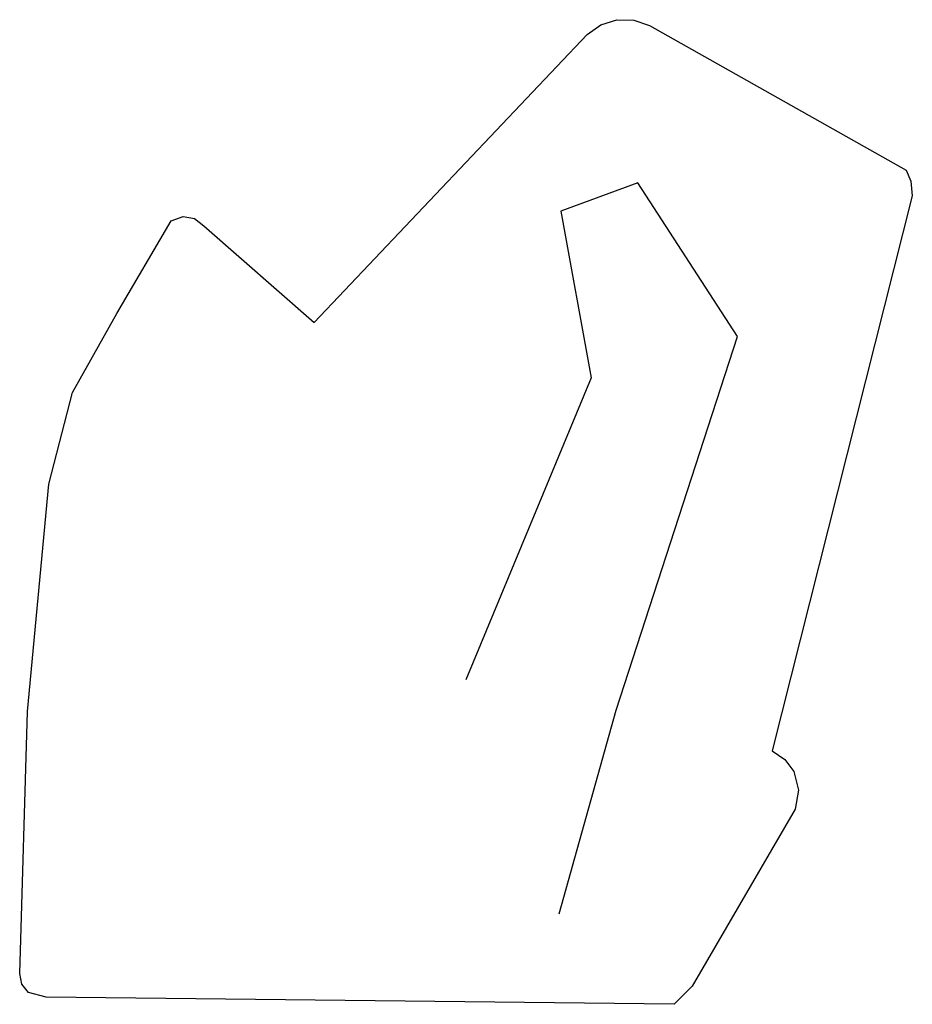
# Model space of a CAD drawing. Units: inches. Extents: x 575502 to 588033, y 4789899 to 4798052.
# Drawn here: x 583934 to 583943, y 4795860 to 4795869 of the extents above; entities that cross this region are included whole.
import ezdxf

# ---------------------------------------------------------------- set-up
doc = ezdxf.new("R2010")
doc.units = ezdxf.units.IN
doc.header["$MEASUREMENT"] = 0
doc.layers.add('110102', color=9, linetype='Continuous')
doc.layers.add('110104', color=9, linetype='Continuous')

msp = doc.modelspace()

# ---------------------------------------------------------------- linework, layer by layer
at = {"layer": '110102', "flags": 128}
for points in [[(583940.3591, 4795867.6506), (583939.6041, 4795867.3706)], [(583941.3401, 4795866.1406), (583940.3591, 4795867.6506)], [(583939.6041, 4795867.3706), (583939.9021, 4795865.7347)], [(583940.147, 4795862.4708), (583941.3401, 4795866.1406)], [(583939.9021, 4795865.7347), (583938.6711, 4795862.7678)], [(583939.589, 4795860.4708), (583940.147, 4795862.4708)]]:
    msp.add_lwpolyline(points, dxfattribs=at)
at = {"layer": '110104', "flags": 128}
for points in [[(583939.8622, 4795869.1066), (583939.9969, 4795869.2027), (583940.1552, 4795869.2516), (583940.3198, 4795869.2483), (583940.4751, 4795869.1936)], [(583940.4751, 4795869.1936), (583942.996, 4795867.7725)], [(583937.1822, 4795866.2777), (583939.8622, 4795869.1066)], [(583942.996, 4795867.7725), (583943.042, 4795867.6665), (583943.056, 4795867.5215)], [(583943.056, 4795867.5215), (583941.68, 4795862.0717)], [(583935.7762, 4795867.2747), (583935.8952, 4795867.3177), (583936.007, 4795867.298), (583936.0962, 4795867.2277)], [(583935.2442, 4795866.3648), (583935.7762, 4795867.2747)], [(583936.0962, 4795867.2277), (583937.1822, 4795866.2777)], [(583934.8082, 4795865.5918), (583935.2442, 4795866.3648)], [(583934.5742, 4795864.6898), (583934.8082, 4795865.5918)], [(583934.3642, 4795862.4569), (583934.5742, 4795864.6898)], [(583934.2891, 4795859.883), (583934.3642, 4795862.4569)], [(583941.68, 4795862.0717), (583941.8027, 4795861.987), (583941.8909, 4795861.8667), (583941.9382, 4795861.685), (583941.9069, 4795861.4997)], [(583941.9069, 4795861.4997), (583940.8939, 4795859.7588)], [(583934.5501, 4795859.652), (583934.3771, 4795859.699), (583934.3116, 4795859.7807), (583934.2891, 4795859.883)], [(583940.8939, 4795859.7588), (583940.7179, 4795859.5818)], [(583940.7179, 4795859.5818), (583934.5501, 4795859.652)]]:
    msp.add_lwpolyline(points, dxfattribs=at)

doc.saveas('drawing.dxf')
